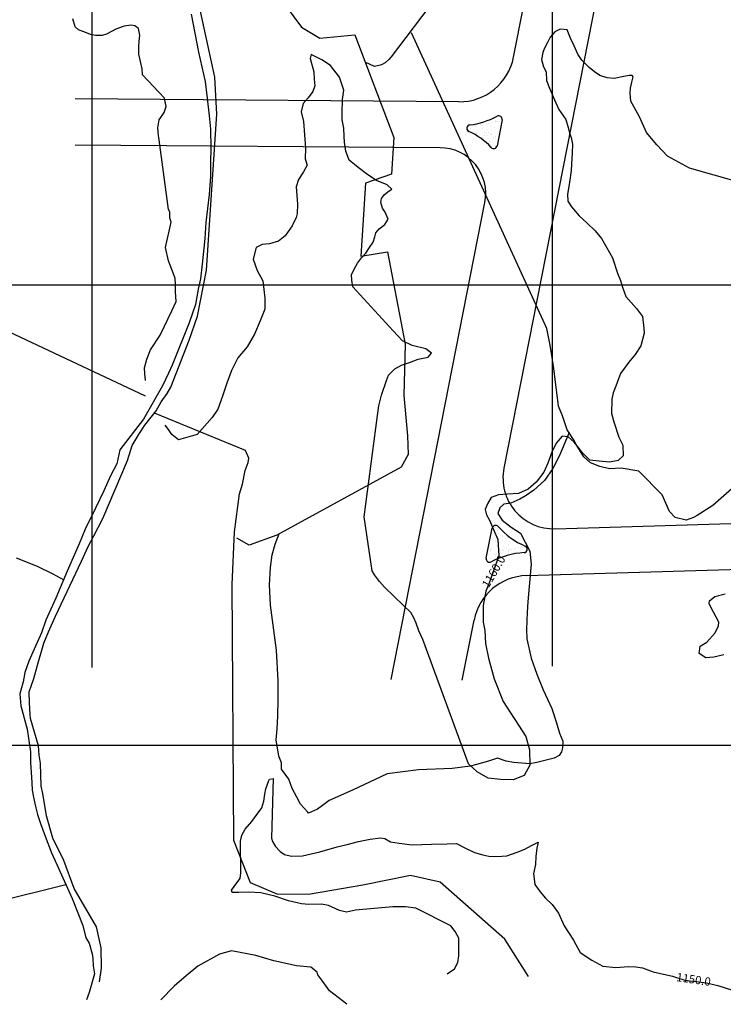
# Model space of a CAD drawing. Units: feet. Extents: x 9923 to 11156, y 9338 to 10371.
# Drawn here: x 10219 to 10524, y 9338 to 9765 of the extents above; entities that cross this region are included whole.
import ezdxf
from ezdxf.enums import TextEntityAlignment as Align

# ---------------------------------------------------------------- set-up
doc = ezdxf.new("R2010")
doc.units = ezdxf.units.FT
doc.header["$MEASUREMENT"] = 0
for name, color, linetype in [('ISLAND', 7, 'Continuous'), ('Layer1', 5, 'Continuous'), ('Legend', 7, 'Continuous'), ('MAB', 7, 'Continuous'), ('strit', 7, 'Continuous'), ('T', 7, 'Continuous'), ('TEX-TOP', 7, 'Continuous'), ('TOPO-ASL', 7, 'Continuous')]:
    doc.layers.add(name, color=color, linetype=linetype)
doc.styles.add('ROMANS', font='ROMANS')
pattern_1 = [(37.5, (-2775.2587, 91.1744), (-0.1259867, 3.85364754), [0, -3.04, 0, -3.4, 0, -3.25]), (7.5, (-2775.2587, 91.1744), (3.5395534, 5.6442921), [0, -1.64, 0, -2.74, 0, -1.05]), (327.5, (-2777.7187, 91.1744), (6.2282837, 0.0113181), [0, -1, 0, -3.6, 0, -4.7]), (317.5, (-2777.719, 91.1744), (6.0122532, 1.7553511), [0, -0.5, 0, -2.36, 0, -2.7])]

msp = doc.modelspace()

# ---------------------------------------------------------------- hatches: boundary and pattern name
at = {"layer": 'Layer1'}
h = msp.add_hatch(dxfattribs=at)
h.set_pattern_fill('AR-SAND', color=3, scale=2, style=0)
h.set_pattern_definition(pattern_1)
edge = h.paths.add_edge_path()
edge.add_arc((10424.4, 9710.87), 1.5, 222.9065, 348.8757)
edge.add_line((10425.87, 9710.58), (10428.07, 9721.79))
edge.add_arc((10426.6, 9722.08), 1.5, 348.8757, 478.2087)
edge.add_arc((10409.82, 9753.36), 34, 277.1965, 298.2069, ccw=False)
edge.add_arc((10414.27, 9718.14), 1.5, 97.1933, 245.7414)
edge.add_arc((10401.33, 9689.43), 30, 42.9101, 65.7394, ccw=False)
h = msp.add_hatch(dxfattribs=at)
h.set_pattern_fill('AR-SAND', color=3, scale=2, style=0)
h.set_pattern_definition(pattern_1)
edge = h.paths.add_edge_path()
edge.add_arc((10437.54, 9535.27), 1.5, 273.094, 427.3047)
edge.add_arc((10450.47, 9566.17), 32, 221.1459, 247.3011, ccw=False)
edge.add_arc((10425.24, 9544.13), 1.5, 41.1426, 168.8757)
edge.add_line((10423.77, 9544.42), (10421.21, 9531.39))
edge.add_arc((10422.68, 9531.1), 1.5, 168.8757, 298.2082)
edge.add_arc((10439.46, 9499.82), 34, 93.0976, 118.2069, ccw=False)

# ---------------------------------------------------------------- linework, layer by layer
at = {"layer": 'ISLAND', "color": 7}
for p, q in [((10428.07, 9721.79), (10425.87, 9710.58)), ((10421.21, 9531.39), (10423.77, 9544.42))]:
    msp.add_line(p, q, dxfattribs=at)
for centre, radius, start, end in [((10409.82, 9753.36), 34, 277.1965, 298.2069), ((10426.6, 9722.08), 1.5, 348.8757, 118.2087), ((10414.27, 9718.14), 1.5, 97.1933, 245.7414), ((10401.33, 9689.43), 30, 42.9101, 65.7394), ((10424.4, 9710.87), 1.5, 222.9065, 348.8757), ((10425.24, 9544.13), 1.5, 41.1426, 168.8757), ((10450.47, 9566.17), 32, 221.1459, 247.3011), ((10437.54, 9535.27), 1.5, 273.094, 67.3047), ((10439.46, 9499.82), 34, 93.0976, 118.2069), ((10422.68, 9531.1), 1.5, 168.8757, 298.2082)]:
    msp.add_arc(centre, radius, start, end, dxfattribs=at)
at = {"layer": 'Legend', "color": 140}
for p, q in [((10250, 9483.81), (10250, 10250)), ((10450, 9484.41), (10450, 10250)), ((10250, 9483.81), (10250, 10050)), ((11050, 9650), (10106.82, 9650)), ((11050, 9450), (10104.5, 9450))]:
    msp.add_line(p, q, dxfattribs=at)
at = {"layer": 'MAB', "color": 8, "linetype": 'Continuous'}
for p, q in [((10303.27, 9740.41), (10292.42, 9790.74)), ((10292.98, 9767.75), (10296.23, 9751.18)), ((10296.23, 9751.18), (10299.05, 9738.52)), ((10299.05, 9738.52), (10299.94, 9731.3)), ((10304.17, 9724.29), (10303.27, 9740.41)), ((10299.94, 9731.3), (10300.82, 9723.51)), ((10299.61, 9656.57), (10304.17, 9724.29)), ((10300.82, 9723.51), (10301.44, 9717.72)), ((10301.44, 9717.72), (10301.61, 9709.73)), ((10301.61, 9709.73), (10301.48, 9703.17)), ((10301.48, 9703.17), (10301.39, 9697.27)), ((10301.39, 9697.27), (10300.8, 9689.33)), ((10300.8, 9689.33), (10299.4, 9677.27)), ((10299.4, 9677.27), (10299.01, 9670.3)), ((10299.01, 9670.3), (10297.82, 9659.11)), ((10295.79, 9636.47), (10299.61, 9656.57)), ((10297.82, 9659.11), (10297.07, 9652.7)), ((10297.07, 9652.7), (10296.12, 9648.22)), ((10296.12, 9648.22), (10294.86, 9641.55)), ((10294.86, 9641.55), (10292.08, 9633.66)), ((10292.2, 9626.03), (10295.79, 9636.47)), ((10292.08, 9633.66), (10284.75, 9615.28)), ((10284.11, 9605.62), (10292.2, 9626.03)), ((10284.75, 9615.28), (10283.23, 9611.72)), ((10283.23, 9611.72), (10280.55, 9606.32)), ((10280.55, 9606.32), (10272.29, 9591.75)), ((10282.59, 9602.97), (10284.11, 9605.62)), ((10280.01, 9599.35), (10282.59, 9602.97)), ((10277.83, 9595.38), (10280.01, 9599.35)), ((10272.29, 9591.75), (10262.05, 9578.5)), ((10272.81, 9589.11), (10277.83, 9595.38)), ((10270.37, 9585.39), (10272.81, 9589.11)), ((10267.39, 9580.3), (10270.37, 9585.39)), ((10265.37, 9573.78), (10267.39, 9580.3)), ((10262.05, 9578.5), (10260.69, 9572.4)), ((10254.59, 9548.68), (10265.37, 9573.78)), ((10260.69, 9572.4), (10257.9, 9567.1)), ((10257.9, 9567.1), (10255.07, 9560.68)), ((10255.07, 9560.68), (10251.48, 9553.05)), ((10251.48, 9553.05), (10247.02, 9543.93)), ((10250.69, 9541.09), (10254.59, 9548.68)), ((10247.02, 9543.93), (10244.34, 9537.62)), ((10248.26, 9536.51), (10250.69, 9541.09)), ((10244.34, 9537.62), (10239.18, 9525.75)), ((10245.43, 9530.09), (10248.26, 9536.51)), ((10234.04, 9506.16), (10245.43, 9530.09)), ((10239.18, 9525.75), (10234.28, 9514.04)), ((10234.28, 9514.04), (10229.82, 9504.42)), ((10231.06, 9499.38), (10234.04, 9506.16)), ((10229.82, 9504.42), (10227.95, 9498.87)), ((10227.95, 9498.87), (10224.82, 9491.79)), ((10228.98, 9494.49), (10231.06, 9499.38)), ((10226.21, 9484.82), (10228.98, 9494.49)), ((10224.82, 9491.79), (10222.54, 9486.6)), ((10222.54, 9486.6), (10220.77, 9481.76)), ((10224.64, 9479.07), (10226.21, 9484.82)), ((10220.77, 9481.76), (10220.07, 9477.69)), ((10220.07, 9477.69), (10218.56, 9472.44)), ((10222.67, 9473.37), (10224.64, 9479.07)), ((10218.56, 9472.44), (10219.03, 9467.26)), ((10222.74, 9468.54), (10222.67, 9473.37)), ((10223, 9463.5), (10222.74, 9468.54)), ((10219.03, 9467.26), (10221.8, 9457.09)), ((10223.16, 9461.72), (10223, 9463.5)), ((10226.7, 9449.83), (10223.16, 9461.72)), ((10221.8, 9457.09), (10223.24, 9447.28)), ((10223.24, 9447.28), (10223.21, 9442.55)), ((10227.01, 9445.76), (10226.7, 9449.83)), ((10223.21, 9442.55), (10223.47, 9438.22)), ((10227.53, 9442.35), (10227.01, 9445.76)), ((10227.91, 9432.33), (10227.53, 9442.35)), ((10223.47, 9438.22), (10223.73, 9433.95)), ((10223.73, 9433.95), (10224, 9430.54)), ((10224, 9430.54), (10224.51, 9427.54)), ((10228.63, 9429.08), (10227.91, 9432.33)), ((10224.51, 9427.54), (10225.59, 9422.92)), ((10230.18, 9419.42), (10228.63, 9429.08)), ((10225.59, 9422.92), (10226.26, 9420.02)), ((10226.26, 9420.02), (10227.49, 9416.16)), ((10232.85, 9409.76), (10230.18, 9419.42)), ((10227.49, 9416.16), (10229.64, 9410.62)), ((10229.64, 9410.62), (10232.3, 9403.35)), ((10237.65, 9400.06), (10232.85, 9409.76)), ((10232.3, 9403.35), (10234.65, 9398.32)), ((10242.21, 9387.86), (10237.65, 9400.06)), ((10234.65, 9398.32), (10241.3, 9383.48)), ((10251.86, 9371.25), (10242.21, 9387.86)), ((10241.3, 9383.48), (10245.91, 9371.79)), ((10245.91, 9371.79), (10247.29, 9366.35)), ((10253.97, 9362), (10251.86, 9371.25)), ((10247.29, 9366.35), (10248.77, 9364.12)), ((10248.77, 9364.12), (10250.06, 9359.49)), ((10253.99, 9353.3), (10253.97, 9362)), ((10250.06, 9359.49), (10250.27, 9357.46)), ((10250.27, 9357.46), (10250.38, 9354.26)), ((10250.38, 9354.26), (10251.04, 9350.8)), ((10253.19, 9347.24), (10253.99, 9353.3)), ((10251.04, 9350.8), (10248.72, 9342.65)), ((10248.72, 9342.65), (10247.61, 9339.5))]:
    msp.add_line(p, q, dxfattribs=at)
at = {"layer": 'strit', "color": 6}
msp.add_line((10471.29, 9786.08), (10428.88, 9570.42), dxfattribs=at)
at = {"layer": 'strit', "color": 7}
for p, q in [((10428.07, 9721.79), (10425.87, 9710.58)), ((10421.21, 9531.39), (10423.77, 9544.42))]:
    msp.add_line(p, q, dxfattribs=at)
at = {"layer": 'strit', "color": 6}
for points in [[(10433.05, 9749.03), (10441.53, 9792.17)], [(10409.32, 9729.66), (10242.62, 9730.9)], [(10401.15, 9709.72), (10242.62, 9710.9)], [(10379.88, 9478.64), (10420.63, 9685.86)], [(10451.12, 9544.18), (10570.53, 9547.7)], [(10438.75, 9523.81), (10605.45, 9528.73)], [(10410.78, 9478.34), (10415.91, 9504.45)]]:
    msp.add_lwpolyline(points, dxfattribs=at)
for points in [[(10409.32, 9729.66, 0.360527), (10433.05, 9749.03, 0.360527)], [(10420.63, 9685.86, 0.470018), (10401.15, 9709.72, 0.470018)], [(10428.88, 9570.42, 0.481342), (10451.12, 9544.18, 0.481342)], [(10438.75, 9523.81, 0.350127), (10415.91, 9504.45, 0.350127)]]:
    msp.add_lwpolyline(points, format="xyb", dxfattribs=at)
at = {"layer": 'strit', "color": 7}
for centre, radius, start, end in [((10409.82, 9753.36), 34, 277.1965, 298.2069), ((10426.6, 9722.08), 1.5, 348.8757, 118.2087), ((10414.27, 9718.14), 1.5, 97.1933, 245.7414), ((10401.33, 9689.43), 30, 42.9101, 65.7394), ((10424.4, 9710.87), 1.5, 222.9065, 348.8757), ((10425.24, 9544.13), 1.5, 41.1426, 168.8757), ((10450.47, 9566.17), 32, 221.1459, 247.3011), ((10437.54, 9535.27), 1.5, 273.094, 67.3047), ((10439.46, 9499.82), 34, 93.0976, 118.2069), ((10422.68, 9531.1), 1.5, 168.8757, 298.2082)]:
    msp.add_arc(centre, radius, start, end, dxfattribs=at)
at = {"layer": 'T', "color": 8, "linetype": 'Continuous'}
for p, q in [((10470.18, 9869.17), (10379.95, 9749.17)), ((10324.33, 9784.76), (10340.91, 9762.12)), ((10340.91, 9762.12), (10348.96, 9757.35)), ((10348.96, 9757.35), (10364.06, 9758.76)), ((10364.06, 9758.76), (10381.01, 9714.09)), ((10447.47, 9631.24), (10388.77, 9759.67)), ((10372.63, 9745.04), (10368.56, 9746.91)), ((10375.68, 9745.71), (10372.63, 9745.04)), ((10377.31, 9746.62), (10375.68, 9745.71)), ((10378.88, 9748.05), (10377.31, 9746.62)), ((10379.95, 9749.17), (10378.88, 9748.05)), ((10381.01, 9714.09), (10379.98, 9698.22)), ((10368.69, 9694.38), (10366.68, 9662.63)), ((10379.98, 9698.22), (10368.69, 9694.38)), ((10366.68, 9662.63), (10378.33, 9664.44)), ((10378.33, 9664.44), (10386, 9624.32)), ((10273.13, 9601.78), (10152.04, 9658.61)), ((10448.86, 9624.64), (10447.47, 9631.24)), ((10386, 9624.32), (10385.34, 9601.99)), ((10449.53, 9620.52), (10448.86, 9624.64)), ((10450.61, 9613.81), (10449.53, 9620.52)), ((10452.57, 9597.49), (10450.61, 9613.81)), ((10385.34, 9601.99), (10387.06, 9584.6)), ((10454.26, 9593.22), (10452.57, 9597.49)), ((10316.68, 9578.23), (10277.01, 9594.36)), ((10456.41, 9587.18), (10454.26, 9593.22)), ((10387.06, 9584.6), (10387.24, 9576.36)), ((10457.21, 9585.96), (10453.03, 9576.03)), ((10459.17, 9582.96), (10456.41, 9587.18)), ((10460.24, 9580.73), (10459.17, 9582.96)), ((10463.55, 9575.45), (10460.24, 9580.73)), ((10318.06, 9574.82), (10316.68, 9578.23)), ((10317.76, 9572.99), (10318.06, 9574.82)), ((10387.24, 9576.36), (10384.3, 9570.91)), ((10453.03, 9576.03), (10450.19, 9570.38)), ((10466.56, 9572.76), (10463.55, 9575.45)), ((10316.5, 9569.48), (10317.76, 9572.99)), ((10384.3, 9570.91), (10330.25, 9541.43)), ((10450.19, 9570.38), (10446.54, 9565.19)), ((10470.48, 9571.14), (10466.56, 9572.76)), ((10474.75, 9570.13), (10470.48, 9571.14)), ((10479.79, 9570.5), (10474.75, 9570.13)), ((10487.52, 9569.14), (10479.79, 9570.5)), ((10315.29, 9563.57), (10316.5, 9569.48)), ((10497.66, 9558.89), (10487.52, 9569.14)), ((10534.15, 9567.1), (10519.69, 9554.21)), ((10314.03, 9559.3), (10315.29, 9563.57)), ((10446.54, 9565.19), (10441.87, 9560.96)), ((10311.83, 9542.81), (10314.03, 9559.3)), ((10438.57, 9558.56), (10435.73, 9557.03)), ((10441.87, 9560.96), (10438.57, 9558.56)), ((10500.83, 9551.68), (10497.66, 9558.89)), ((10427.04, 9553.2), (10426.28, 9550.81)), ((10428.77, 9554.88), (10427.04, 9553.2)), ((10431.87, 9555.29), (10428.77, 9554.88)), ((10435.73, 9557.03), (10431.87, 9555.29)), ((10519.69, 9554.21), (10512.78, 9549.97)), ((10426.28, 9550.81), (10428.12, 9547.86)), ((10503.22, 9549.04), (10500.83, 9551.68)), ((10508.1, 9547.83), (10503.22, 9549.04)), ((10511.26, 9549.05), (10508.1, 9547.83)), ((10512.78, 9549.97), (10511.26, 9549.05)), ((10428.12, 9547.86), (10432.09, 9544.87)), ((10432.09, 9544.87), (10436.06, 9542.29)), ((10310.87, 9519.87), (10311.83, 9542.81)), ((10330.25, 9541.43), (10318.15, 9537.03)), ((10329.55, 9537.48), (10331.17, 9541.94)), ((10436.06, 9542.29), (10440.2, 9534.41)), ((10318.15, 9537.03), (10312.8, 9540.12)), ((10328.18, 9532.85), (10329.55, 9537.48)), ((10327.48, 9527.26), (10328.18, 9532.85)), ((10440.2, 9534.41), (10440.77, 9528.72)), ((10226.21, 9527.7), (10217.14, 9531.45)), ((10233.13, 9524.41), (10226.21, 9527.7)), ((10440.77, 9528.72), (10439.88, 9519.06)), ((10237.82, 9521.78), (10233.13, 9524.41)), ((10327.09, 9519.73), (10327.48, 9527.26)), ((10311.54, 9408.73), (10310.87, 9519.87)), ((10327.52, 9510.99), (10327.09, 9519.73)), ((10439.88, 9519.06), (10439.23, 9512.39)), ((10330.1, 9491.42), (10327.52, 9510.99)), ((10439.23, 9512.39), (10438.98, 9507.87)), ((10438.98, 9507.87), (10438.64, 9500.44)), ((10438.64, 9500.44), (10438.86, 9496.38)), ((10438.86, 9496.38), (10440.7, 9487.99)), ((10330.74, 9478.04), (10330.1, 9491.42)), ((10440.7, 9487.99), (10443.11, 9480.93)), ((10443.11, 9480.93), (10445.97, 9474.22)), ((10330.81, 9470.06), (10330.74, 9478.04)), ((10445.97, 9474.22), (10449.75, 9465.99)), ((10330.72, 9462.69), (10330.81, 9470.06)), ((10449.75, 9465.99), (10451.65, 9459.89)), ((10330.38, 9457.25), (10330.72, 9462.69)), ((10451.65, 9459.89), (10453.03, 9455.27)), ((10329.93, 9452.47), (10330.38, 9457.25)), ((10453.03, 9455.27), (10454.51, 9451.92)), ((10331.11, 9445.4), (10329.93, 9452.47)), ((10454.51, 9451.81), (10454.26, 9448.97)), ((10454.51, 9451.92), (10454.51, 9451.81)), ((10453.86, 9447.24), (10452.9, 9445.61)), ((10454.26, 9448.97), (10453.86, 9447.24)), ((10332.29, 9442.45), (10331.11, 9445.4)), ((10332.24, 9439.66), (10332.29, 9442.45)), ((10422.19, 9443.2), (10414.31, 9440.95)), ((10424.42, 9443.97), (10422.19, 9443.2)), ((10426.05, 9444.48), (10424.42, 9443.97)), ((10429.92, 9443.17), (10426.05, 9444.48)), ((10433.12, 9442.62), (10429.92, 9443.17)), ((10440.09, 9442.07), (10433.12, 9442.62)), ((10443.14, 9442.59), (10440.09, 9442.07)), ((10450.66, 9444.43), (10443.14, 9442.59)), ((10452.9, 9445.61), (10450.66, 9444.43)), ((10335.41, 9435.29), (10332.24, 9439.66)), ((10391.74, 9439.38), (10378.11, 9437.62)), ((10406.38, 9440.02), (10391.74, 9439.38)), ((10414.31, 9440.95), (10406.38, 9440.02)), ((10336.84, 9431.23), (10335.41, 9435.29)), ((10378.11, 9437.62), (10363.13, 9430.52)), ((10338.93, 9427.52), (10336.84, 9431.23)), ((10363.13, 9430.52), (10353.02, 9426.12)), ((10340.56, 9424.52), (10338.93, 9427.52)), ((10353.02, 9426.12), (10350.07, 9423.98)), ((10343.67, 9421.02), (10340.56, 9424.52)), ((10344.03, 9420.51), (10343.67, 9421.02)), ((10347.84, 9422.35), (10344.03, 9420.51)), ((10350.07, 9423.98), (10347.84, 9422.35)), ((10318.76, 9390.38), (10311.54, 9408.73)), ((10388.33, 9393.45), (10367.54, 9389.33)), ((10401.11, 9390.53), (10388.33, 9393.45)), ((10238.62, 9389.47), (10188.87, 9377.1)), ((10330.42, 9385.32), (10318.76, 9390.38)), ((10367.54, 9389.33), (10344.05, 9385.3)), ((10429.25, 9365.77), (10401.11, 9390.53)), ((10344.05, 9385.3), (10330.42, 9385.32)), ((10439.51, 9349.57), (10429.25, 9365.77)), ((10310.53, 9360.81), (10305.25, 9359.37)), ((10321.17, 9358.7), (10310.53, 9360.81)), ((10305.25, 9359.37), (10295.85, 9354.06)), ((10328.96, 9356.48), (10321.17, 9358.7)), ((10338.73, 9354.21), (10328.96, 9356.48)), ((10295.85, 9354.06), (10290.82, 9349.83)), ((10345.04, 9353.62), (10338.73, 9354.21)), ((10347.79, 9351.49), (10345.04, 9353.62)), ((10290.82, 9349.83), (10285.6, 9345.39)), ((10348.1, 9350.37), (10347.79, 9351.49)), ((10350.14, 9347.42), (10348.1, 9350.37)), ((10285.6, 9345.39), (10279.86, 9339.42)), ((10353.15, 9343.36), (10350.14, 9347.42)), ((10360.64, 9337.53), (10353.15, 9343.36))]:
    msp.add_line(p, q, dxfattribs=at)
at = {"layer": 'TOPO-ASL', "color": 16, "linetype": 'Continuous'}
for p, q in [((10242.64, 9762.24), (10241.66, 9765.75)), ((10266.95, 9762.91), (10263.85, 9762.59)), ((10268.58, 9762.71), (10266.95, 9762.91)), ((10244.01, 9760.92), (10242.64, 9762.24)), ((10246.36, 9760.11), (10244.01, 9760.92)), ((10246.86, 9759.96), (10246.36, 9760.11)), ((10249.21, 9758.95), (10246.86, 9759.96)), ((10251.5, 9758.44), (10249.21, 9758.95)), ((10256.18, 9759.01), (10254.29, 9758.5)), ((10260.24, 9761.21), (10256.18, 9759.01)), ((10263.85, 9762.59), (10260.24, 9761.21)), ((10270.11, 9761.59), (10268.58, 9762.71)), ((10270.67, 9758.69), (10270.11, 9761.59)), ((10270.48, 9755.95), (10270.67, 9758.69)), ((10450.94, 9760.04), (10448.96, 9757.75)), ((10453.38, 9761.21), (10450.94, 9760.04)), ((10456.33, 9760.87), (10453.38, 9761.21)), ((10457.87, 9757.31), (10456.33, 9760.87)), ((10254.29, 9758.5), (10251.5, 9758.44)), ((10270.23, 9753.66), (10270.48, 9755.95)), ((10447.8, 9755.45), (10446.33, 9752.7)), ((10448.96, 9757.75), (10447.8, 9755.45)), ((10459.35, 9754.06), (10457.87, 9757.31)), ((10270.29, 9750.3), (10270.23, 9753.66)), ((10271.73, 9744.05), (10270.29, 9750.3)), ((10345.16, 9750.17), (10344.71, 9748.49)), ((10349.75, 9747.89), (10345.16, 9750.17)), ((10445.82, 9751.12), (10445.27, 9748.12)), ((10446.33, 9752.7), (10445.82, 9751.12)), ((10461.04, 9750.4), (10459.35, 9754.06)), ((10462.72, 9747.71), (10461.04, 9750.4)), ((10344.71, 9748.49), (10346.3, 9742.65)), ((10353.52, 9745.46), (10349.75, 9747.89)), ((10445.27, 9748.12), (10446.14, 9744.87)), ((10465.93, 9744.51), (10462.72, 9747.71)), ((10271.94, 9741.35), (10271.73, 9744.05)), ((10346.3, 9742.65), (10346.51, 9739.49)), ((10357.44, 9740.33), (10353.52, 9745.46)), ((10446.14, 9744.87), (10447.17, 9742.74)), ((10447.17, 9742.74), (10447.33, 9738.97)), ((10468.23, 9742.68), (10465.93, 9744.51)), ((10470.47, 9741.06), (10468.23, 9742.68)), ((10281.42, 9731.2), (10271.94, 9741.35)), ((10346.51, 9739.49), (10346.72, 9736.6)), ((10359.29, 9734.69), (10357.44, 9740.33)), ((10447.33, 9738.97), (10448.66, 9735.57)), ((10473.78, 9740.1), (10470.47, 9741.06)), ((10476.73, 9739.86), (10473.78, 9740.1)), ((10481, 9740.68), (10476.73, 9739.86)), ((10483.34, 9741.09), (10481, 9740.68)), ((10484.56, 9741.09), (10483.34, 9741.09)), ((10483.86, 9735.6), (10484.51, 9738.25)), ((10484.51, 9738.25), (10484.97, 9740.54)), ((10484.97, 9740.54), (10484.56, 9741.09)), ((10345.81, 9734.2), (10343.78, 9731.35)), ((10346.72, 9736.6), (10345.81, 9734.2)), ((10358.74, 9730.72), (10359.29, 9734.69)), ((10448.66, 9735.57), (10450.91, 9730.59)), ((10483.76, 9733.21), (10483.86, 9735.6)), ((10484.08, 9729.9), (10483.76, 9733.21)), ((10282.14, 9727.59), (10281.42, 9731.2)), ((10341.7, 9729), (10340.8, 9725.29)), ((10343.78, 9731.35), (10341.7, 9729)), ((10358.65, 9724.92), (10358.74, 9730.72)), ((10450.91, 9730.59), (10452.8, 9726.32)), ((10487.75, 9723.1), (10484.08, 9729.9)), ((10279.05, 9721.84), (10281.28, 9725.05)), ((10281.28, 9725.05), (10282.14, 9727.59)), ((10340.8, 9725.29), (10341.77, 9721.07)), ((10358.56, 9721.87), (10358.65, 9724.92)), ((10452.8, 9726.32), (10455.76, 9722.05)), ((10278.5, 9718.32), (10279.05, 9721.84)), ((10341.77, 9721.07), (10342.66, 9709.47)), ((10359.28, 9718.21), (10358.56, 9721.87)), ((10455.76, 9722.05), (10456.79, 9718.44)), ((10490.87, 9716.34), (10487.75, 9723.1)), ((10278.81, 9715.07), (10278.5, 9718.32)), ((10359.49, 9714.55), (10359.28, 9718.21)), ((10456.79, 9718.44), (10457.3, 9716.05)), ((10457.3, 9716.05), (10458.07, 9714.22)), ((10495.36, 9710.96), (10490.87, 9716.34)), ((10279.12, 9713.19), (10278.81, 9715.07)), ((10283.21, 9682.83), (10279.12, 9713.19)), ((10359.55, 9712.11), (10359.49, 9714.55)), ((10360.27, 9708.19), (10359.55, 9712.11)), ((10458.07, 9714.22), (10458.64, 9711.28)), ((10342.66, 9709.47), (10342.47, 9704.95)), ((10361.65, 9704.33), (10360.27, 9708.19)), ((10458.59, 9707.51), (10458.25, 9702.58)), ((10458.64, 9711.28), (10458.59, 9707.51)), ((10499.95, 9705.98), (10495.36, 9710.96)), ((10342.47, 9704.95), (10343.34, 9702.15)), ((10365.57, 9701.14), (10361.65, 9704.33)), ((10509.43, 9700.87), (10499.95, 9705.98)), ((10341.77, 9699.3), (10339.59, 9695.88)), ((10343.34, 9702.15), (10341.77, 9699.3)), ((10369.75, 9697.89), (10365.57, 9701.14)), ((10458.1, 9699.78), (10457.35, 9694.54)), ((10458.25, 9702.58), (10458.1, 9699.78)), ((10530.91, 9694.71), (10509.43, 9700.87)), ((10339.59, 9695.88), (10338.58, 9692.68)), ((10373.57, 9695.41), (10369.75, 9697.89)), ((10378.16, 9693.59), (10373.57, 9695.41)), ((10457.35, 9694.54), (10456.5, 9689.5)), ((10338.58, 9692.68), (10339.16, 9685.15)), ((10377, 9689.41), (10379.08, 9690.94)), ((10380.14, 9691.71), (10378.16, 9693.59)), ((10379.08, 9690.94), (10380.14, 9691.71)), ((10375.38, 9685.85), (10375.63, 9687.68)), ((10376.2, 9683.41), (10375.38, 9685.85)), ((10375.63, 9687.68), (10377, 9689.41)), ((10456.5, 9689.5), (10456.66, 9686.45)), ((10456.66, 9686.45), (10458.19, 9684.06)), ((10283.78, 9681.81), (10283.21, 9682.83)), ((10283.78, 9679.22), (10283.78, 9681.81)), ((10339.16, 9685.15), (10339.02, 9681.13)), ((10377.32, 9681.73), (10376.2, 9683.41)), ((10378.6, 9678.68), (10377.32, 9681.73)), ((10458.19, 9684.06), (10461.56, 9680.1)), ((10281.88, 9666.3), (10284.3, 9677.44)), ((10284.3, 9677.44), (10283.78, 9679.22)), ((10338.57, 9679.45), (10336.9, 9675.79)), ((10339.02, 9681.13), (10338.57, 9679.45)), ((10377.18, 9676.39), (10378.6, 9678.68)), ((10461.56, 9680.1), (10464.87, 9677.11)), ((10336.9, 9675.79), (10333.9, 9671.46)), ((10373.22, 9672.67), (10374.69, 9674.45)), ((10374.69, 9674.45), (10377.18, 9676.39)), ((10464.87, 9677.11), (10468.54, 9673.66)), ((10468.54, 9673.66), (10471.2, 9670.26)), ((10330.96, 9669.11), (10327.1, 9667.98)), ((10333.9, 9671.46), (10330.96, 9669.11)), ((10370.54, 9666.41), (10372.01, 9668.7)), ((10372.01, 9668.7), (10372.77, 9671.04)), ((10372.77, 9671.04), (10373.22, 9672.67)), ((10471.2, 9670.26), (10474.67, 9664.26)), ((10283.22, 9660.5), (10281.88, 9666.3)), ((10321.2, 9666.39), (10319.89, 9661.25)), ((10323.89, 9667.67), (10321.2, 9666.39)), ((10327.1, 9667.98), (10323.89, 9667.67)), ((10368.82, 9663.96), (10370.54, 9666.41)), ((10285.37, 9654.86), (10283.22, 9660.5)), ((10319.89, 9661.25), (10321.68, 9656.42)), ((10365.22, 9659.58), (10366.94, 9661.92)), ((10366.94, 9661.92), (10368.82, 9663.96)), ((10474.67, 9664.26), (10476.05, 9661.88)), ((10476.05, 9661.88), (10478.2, 9655.27)), ((10321.68, 9656.42), (10324.08, 9651.85)), ((10362.63, 9654.64), (10364.56, 9658.3)), ((10364.56, 9658.3), (10365.22, 9659.58)), ((10286.03, 9652.83), (10285.37, 9654.86)), ((10286.19, 9650.44), (10286.03, 9652.83)), ((10324.08, 9651.85), (10324.97, 9644.37)), ((10362.84, 9652.14), (10362.63, 9654.64)), ((10363.31, 9649.3), (10362.84, 9652.14)), ((10478.2, 9655.27), (10479.53, 9651.96)), ((10479.53, 9651.96), (10480.35, 9649.12)), ((10286.25, 9647.13), (10286.19, 9650.44)), ((10380.7, 9630.21), (10363.31, 9649.3)), ((10480.35, 9649.12), (10481.84, 9645.05)), ((10286.46, 9642.91), (10286.25, 9647.13)), ((10324.97, 9644.37), (10324.98, 9639.54)), ((10481.84, 9645.05), (10486.48, 9639.82)), ((10279.48, 9628.24), (10284.54, 9638.78)), ((10284.54, 9638.78), (10286.46, 9642.91)), ((10324.98, 9639.54), (10323.01, 9634.55)), ((10486.48, 9639.82), (10489.03, 9636.42)), ((10323.01, 9634.55), (10320.48, 9628.75)), ((10489.03, 9636.42), (10489.7, 9631.29)), ((10384.88, 9625.85), (10380.7, 9630.21)), ((10489.7, 9631.29), (10489.86, 9629.15)), ((10275.32, 9621.92), (10279.48, 9628.24)), ((10320.48, 9628.75), (10317.28, 9623.25)), ((10489.86, 9629.15), (10488.3, 9623.6)), ((10273.76, 9617.9), (10275.32, 9621.92)), ((10317.28, 9623.25), (10313.28, 9618.4)), ((10389.01, 9623.77), (10384.88, 9625.85)), ((10394.91, 9622.36), (10389.01, 9623.77)), ((10397.41, 9620.38), (10394.91, 9622.36)), ((10488.3, 9623.6), (10485.86, 9619.93)), ((10272.75, 9614.08), (10273.76, 9617.9)), ((10313.28, 9618.4), (10310.54, 9612.95)), ((10387.8, 9616.44), (10391.61, 9617.88)), ((10391.61, 9617.88), (10395.94, 9618.7)), ((10395.94, 9618.7), (10397.41, 9620.38)), ((10485.86, 9619.93), (10483.13, 9616.57)), ((10272.91, 9611.64), (10272.75, 9614.08)), ((10378.76, 9610.88), (10381.55, 9613.63)), ((10381.55, 9613.63), (10384.4, 9615.27)), ((10384.4, 9615.27), (10387.8, 9616.44)), ((10483.13, 9616.57), (10479.53, 9611.68)), ((10273.22, 9608.59), (10272.91, 9611.64)), ((10310.54, 9612.95), (10308.47, 9607.35)), ((10377.9, 9608.64), (10378.76, 9610.88)), ((10478.72, 9609.23), (10477.5, 9606.18)), ((10479.53, 9611.68), (10478.72, 9609.23)), ((10308.47, 9607.35), (10306.65, 9601.81)), ((10375.68, 9602.22), (10377.9, 9608.64)), ((10477.5, 9606.18), (10476.39, 9603.28)), ((10306.65, 9601.81), (10304.53, 9596.15)), ((10374.47, 9597.54), (10375.68, 9602.22)), ((10475.79, 9600.43), (10475.65, 9594.22)), ((10476.39, 9603.28), (10475.79, 9600.43)), ((10304.53, 9596.15), (10302.2, 9592.49)), ((10374.02, 9593.32), (10374.47, 9597.54)), ((10302.2, 9592.49), (10295.6, 9585.15)), ((10368.12, 9549.36), (10374.02, 9593.32)), ((10475.65, 9594.22), (10476.68, 9590.66)), ((10283.14, 9587.3), (10281.71, 9589.18)), ((10476.68, 9590.66), (10478.83, 9583.95)), ((10284.57, 9585.12), (10283.14, 9587.3)), ((10287.52, 9582.84), (10284.57, 9585.12)), ((10295.6, 9585.15), (10287.52, 9582.84)), ((10454.16, 9584.35), (10451.57, 9581.4)), ((10456.75, 9584.16), (10454.16, 9584.35)), ((10459.45, 9581.77), (10456.75, 9584.16)), ((10478.83, 9583.95), (10480.57, 9580.5)), ((10451.57, 9581.4), (10449.7, 9577.42)), ((10461.34, 9579.49), (10459.45, 9581.77)), ((10463.03, 9577.15), (10461.34, 9579.49)), ((10480.57, 9580.5), (10480.68, 9575.82)), ((10449.7, 9577.42), (10447.98, 9572.59)), ((10466.14, 9574.01), (10463.03, 9577.15)), ((10480.68, 9575.82), (10478.5, 9573.88)), ((10447.98, 9572.59), (10446.26, 9568.72)), ((10470.26, 9573.46), (10466.14, 9574.01)), ((10474.68, 9573.11), (10470.26, 9573.46)), ((10478.5, 9573.88), (10474.68, 9573.11)), ((10446.26, 9568.72), (10442.86, 9564.39)), ((10442.86, 9564.39), (10439.41, 9561.33)), ((10423.29, 9557.78), (10421.72, 9554.98)), ((10426.5, 9558.96), (10423.29, 9557.78)), ((10430.36, 9559.22), (10426.5, 9558.96)), ((10435.24, 9559.49), (10430.36, 9559.22)), ((10439.41, 9561.33), (10435.24, 9559.49)), ((10421.72, 9554.98), (10420.71, 9552.48)), ((10371.69, 9525.81), (10368.12, 9549.36)), ((10420.71, 9552.48), (10421.28, 9550.14)), ((10421.28, 9550.14), (10422.66, 9547.96)), ((10422.66, 9547.96), (10424.4, 9543.89)), ((10424.4, 9543.89), (10426.24, 9539.52)), ((10426.24, 9539.52), (10426.66, 9532.45)), ((10426.66, 9532.45), (10422.57, 9521)), ((10372.61, 9524.09), (10371.69, 9525.81)), ((10374.85, 9521.24), (10372.61, 9524.09)), ((10376.95, 9518.81), (10374.85, 9521.24)), ((10422.57, 9521), (10421.05, 9516.98)), ((10381.18, 9514.7), (10376.95, 9518.81)), ((10385.05, 9510.99), (10381.18, 9514.7)), ((10421.05, 9516.98), (10419.9, 9510.82)), ((10520.5, 9514.67), (10525.02, 9515.95)), ((10388.47, 9507.74), (10385.05, 9510.99)), ((10419.9, 9510.82), (10419.91, 9503.5)), ((10518.07, 9511.66), (10518.17, 9512.84)), ((10518.83, 9510.14), (10518.07, 9511.66)), ((10518.17, 9512.84), (10520.5, 9514.67)), ((10389.8, 9505.46), (10388.47, 9507.74)), ((10522.21, 9503.59), (10518.83, 9510.14)), ((10390.72, 9503.17), (10389.8, 9505.46)), ((10391.84, 9499.82), (10390.72, 9503.17)), ((10419.91, 9503.5), (10420.53, 9499.94)), ((10520.69, 9498.95), (10522.16, 9502.01)), ((10522.16, 9502.01), (10522.21, 9503.59)), ((10393.63, 9496.06), (10391.84, 9499.82)), ((10420.53, 9499.94), (10420.9, 9494.24)), ((10516.99, 9494.88), (10520.69, 9498.95)), ((10413.5, 9441.98), (10393.63, 9496.06)), ((10420.9, 9494.24), (10422.24, 9487.89)), ((10514.09, 9493.19), (10516.99, 9494.88)), ((10513.74, 9489.99), (10514.09, 9493.19)), ((10516.65, 9488.06), (10513.74, 9489.99)), ((10524.48, 9489.35), (10520.11, 9488.37)), ((10422.24, 9487.89), (10424.65, 9478.99)), ((10520.11, 9488.37), (10516.65, 9488.06)), ((10424.65, 9478.99), (10428.59, 9469.13)), ((10428.59, 9469.13), (10438.45, 9453.84)), ((10438.45, 9453.84), (10439.99, 9448.05)), ((10439.99, 9448.05), (10440.15, 9441.44)), ((10417.32, 9438.58), (10413.5, 9441.98)), ((10422.01, 9435.8), (10417.32, 9438.58)), ((10440.15, 9441.44), (10437.72, 9436.95)), ((10325.42, 9431.19), (10326.79, 9434.81)), ((10326.79, 9434.81), (10327.04, 9435.37)), ((10327.04, 9435.37), (10328.62, 9435.68)), ((10328.62, 9435.68), (10327.87, 9409.78)), ((10427.45, 9435.2), (10422.01, 9435.8)), ((10432.89, 9435.11), (10427.45, 9435.2)), ((10437.72, 9436.95), (10432.89, 9435.11)), ((10325.02, 9428.8), (10325.42, 9431.19)), ((10323.71, 9422.95), (10324.62, 9425.8)), ((10324.62, 9425.8), (10325.02, 9428.8)), ((10321.74, 9420.15), (10323.71, 9422.95)), ((10316.51, 9413.62), (10319.35, 9416.99)), ((10319.35, 9416.99), (10321.74, 9420.15)), ((10314.99, 9410.97), (10316.51, 9413.62)), ((10314.44, 9408.48), (10314.99, 9410.97)), ((10314.52, 9394.59), (10314.44, 9408.48)), ((10327.87, 9409.78), (10328.38, 9408.21)), ((10328.38, 9408.21), (10329.65, 9406.07)), ((10360.83, 9406.91), (10365.66, 9408.2)), ((10365.66, 9408.2), (10370.75, 9409.22)), ((10370.75, 9409.22), (10375.22, 9409.9)), ((10375.22, 9409.9), (10377.21, 9409.6)), ((10377.21, 9409.6), (10379.6, 9408.08)), ((10379.6, 9408.08), (10383.37, 9407.53)), ((10440.8, 9406.49), (10443.79, 9407.97)), ((10443.79, 9407.97), (10443.14, 9405.33)), ((10329.65, 9406.07), (10331.64, 9403.94)), ((10331.64, 9403.94), (10333.53, 9402.62)), ((10341.31, 9402.08), (10348.94, 9403.73)), ((10348.94, 9403.73), (10356.46, 9405.99)), ((10356.46, 9405.99), (10360.83, 9406.91)), ((10383.37, 9407.53), (10389.01, 9406.88)), ((10389.01, 9406.88), (10397.46, 9407.1)), ((10397.46, 9407.1), (10404.22, 9407.27)), ((10404.22, 9407.27), (10408.24, 9407.38)), ((10408.24, 9407.38), (10411.91, 9405.56)), ((10411.91, 9405.56), (10416.13, 9403.48)), ((10416.13, 9403.48), (10419.7, 9402.53)), ((10430.13, 9402.04), (10434.65, 9403.58)), ((10434.65, 9403.58), (10438, 9404.96)), ((10438, 9404.96), (10440.8, 9406.49)), ((10443.14, 9405.33), (10442.74, 9401.77)), ((10333.53, 9402.62), (10336.63, 9401.92)), ((10336.63, 9401.92), (10341.31, 9402.08)), ((10419.7, 9402.53), (10422.34, 9401.92)), ((10422.34, 9401.92), (10424.99, 9401.77)), ((10424.99, 9401.77), (10428.04, 9401.88)), ((10428.04, 9401.88), (10430.13, 9402.04)), ((10442.74, 9401.77), (10442.6, 9398.26)), ((10442.6, 9398.26), (10441.74, 9394.39)), ((10312.91, 9390.32), (10314.33, 9392.25)), ((10314.33, 9392.25), (10314.52, 9394.59)), ((10441.74, 9394.39), (10442.26, 9389.61)), ((10310.52, 9387.16), (10312.91, 9390.32)), ((10310.88, 9386.04), (10310.52, 9387.16)), ((10442.26, 9389.61), (10444.66, 9386.41)), ((10444.66, 9386.41), (10447.01, 9383.62)), ((10313.68, 9386.05), (10310.88, 9386.04)), ((10317.85, 9386.26), (10313.68, 9386.05)), ((10323.29, 9385.97), (10317.85, 9386.26)), ((10329.35, 9384.46), (10323.29, 9385.97)), ((10335.31, 9382.49), (10329.35, 9384.46)), ((10340.96, 9381.13), (10335.31, 9382.49)), ((10447.01, 9383.62), (10449.86, 9380.93)), ((10344.16, 9380.93), (10340.96, 9381.13)), ((10349.6, 9381.1), (10344.16, 9380.93)), ((10352.71, 9380.49), (10349.6, 9381.1)), ((10357.49, 9378.22), (10352.71, 9380.49)), ((10360.45, 9377.51), (10357.49, 9378.22)), ((10364.46, 9378.49), (10360.45, 9377.51)), ((10380.58, 9379.85), (10364.46, 9378.49)), ((10386.18, 9379.81), (10380.58, 9379.85)), ((10390.66, 9379.31), (10386.18, 9379.81)), ((10405.78, 9371.67), (10390.66, 9379.31)), ((10449.86, 9380.93), (10452.62, 9377.12)), ((10452.62, 9377.12), (10455.12, 9371.58)), ((10407.72, 9369.18), (10405.78, 9371.67)), ((10455.12, 9371.58), (10459.05, 9365.33)), ((10409.25, 9366.33), (10407.72, 9369.18)), ((10409.31, 9362.67), (10409.25, 9366.33)), ((10459.05, 9365.33), (10462.02, 9360)), ((10409.22, 9358.55), (10409.31, 9362.67)), ((10408.82, 9355.65), (10409.22, 9358.55)), ((10462.02, 9360), (10467.06, 9356.71)), ((10467.06, 9356.71), (10471.85, 9354.17)), ((10404.2, 9350.76), (10407.4, 9352.95)), ((10407.4, 9352.95), (10408.82, 9355.65)), ((10471.85, 9354.17), (10477.44, 9353.58)), ((10477.44, 9353.58), (10483.04, 9353.9)), ((10483.04, 9353.9), (10486.14, 9353.75)), ((10486.14, 9353.75), (10489.14, 9353.4)), ((10489.14, 9353.4), (10493.73, 9351.68)), ((10493.73, 9351.68), (10502.12, 9349.77)), ((10502.12, 9349.77), (10507.47, 9348)), ((10507.47, 9348), (10516.93, 9346.8)), ((10516.93, 9346.8), (10521.87, 9345.7)), ((10521.87, 9345.7), (10528.18, 9343.68))]:
    msp.add_line(p, q, dxfattribs=at)

# ---------------------------------------------------------------- texts
at = {"layer": 'TEX-TOP', "color": 7, "style": 'ROMANS'}
for s, rotation, p in [('1160.0', 59.7333, (10428.2, 9532.03)), ('1150.0', 351.6406, (10518.7, 9347.26))]:
    msp.add_text(s, height=3.6, rotation=rotation, dxfattribs=at).set_placement(p, align=Align.MIDDLE_RIGHT)

doc.saveas('drawing.dxf')
